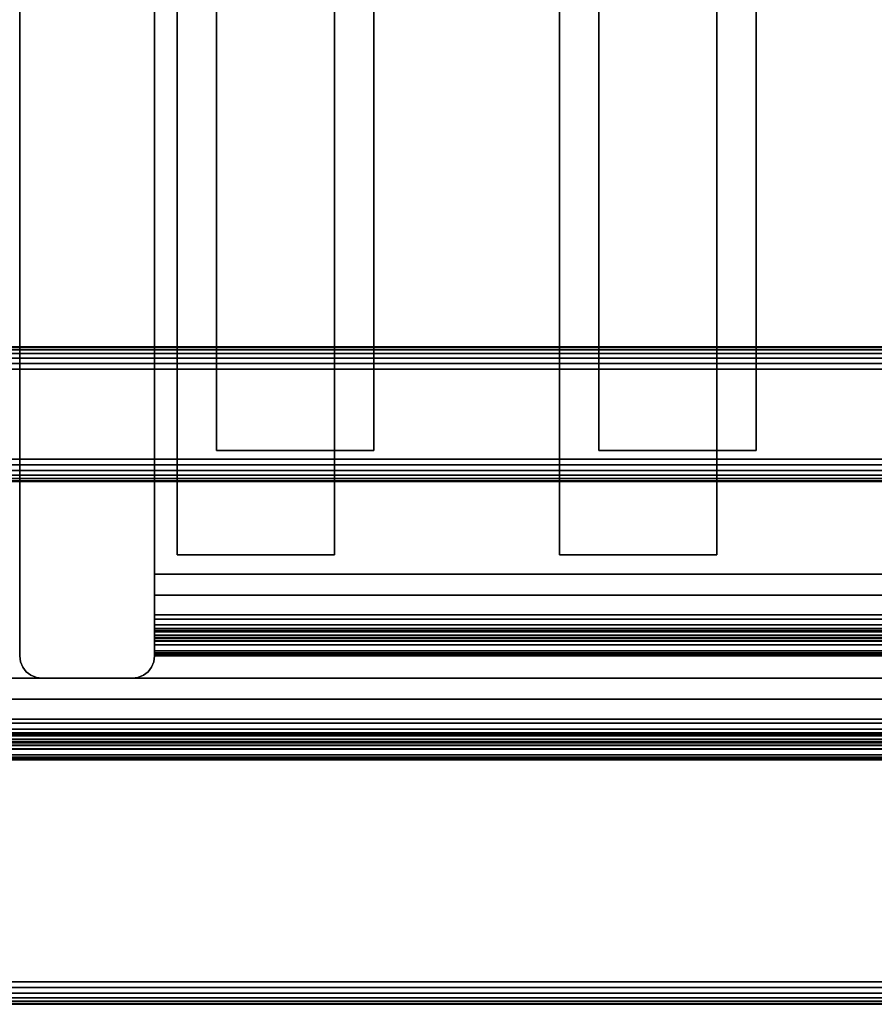
# Model space of a CAD drawing. Units: inches. Extents: x -0.2 to 27, y -20 to 0.
# Drawn here: x 17.5 to 22.2, y -20 to -14.5 of the extents above; entities that cross this region are included whole.
import ezdxf

# ---------------------------------------------------------------- set-up
doc = ezdxf.new("R2010")
doc.units = ezdxf.units.IN
doc.header["$MEASUREMENT"] = 0
for name, color, linetype in [('A-FURN-3-STORAGE-LOWER-WOOD-DIVIDERPANEL-EDGE-VERTICAL', 255, 'Continuous'), ('A-FURN-3-STORAGE-LOWER-WOOD-DIVIDERPANEL-SURFACE-VERTICAL', 255, 'Continuous'), ('A-FURN-3-STORAGE-LOWER-WOOD-SHELF-ABS-WRAP', 250, 'Continuous'), ('A-FURN-3-STORAGE-LOWER-WOOD-SHELF-CORE-SURFACE-HORIZONTAL', 255, 'Continuous'), ('A-FURN-3-STORAGE-LOWER-WOOD-TOEKICK-EDGE-HORIZONTAL', 255, 'Continuous'), ('A-FURN-3-STORAGE-LOWER-WOOD-TOEKICK-SURFACE-HORIZONTAL', 255, 'Continuous'), ('A-FURN-3-STORAGE-LOWER-WOOD-TOP-EDGE-HORIZONTAL', 255, 'Continuous'), ('A-FURN-3-STORAGE-LOWER-WOOD-TOP-SURFACE-HORIZONTAL', 255, 'Continuous')]:
    doc.layers.add(name, color=color, linetype=linetype)

msp = doc.modelspace()

# ---------------------------------------------------------------- linework, layer by layer
at = {"layer": 'A-FURN-3-STORAGE-LOWER-WOOD-DIVIDERPANEL-EDGE-VERTICAL'}
msp.add_3dface([(18.125, -18.1874, 83.25), (17.625, -18.1874, 83.25), (17.625, -18.1874, 4.4531), (18.125, -18.1874, 4.4531)], dxfattribs=at)
at = {"layer": 'A-FURN-3-STORAGE-LOWER-WOOD-DIVIDERPANEL-SURFACE-VERTICAL', "invisible_edges": 8}
for points in [[(17.5, -18.0624, 83.25), (17.5, -0.875, 83.25), (17.5, -0.875, 4.4531), (17.5, -18.0624, 4.4531)], [(18.25, -18.0624, 4.4531), (18.25, -0.875, 4.4531), (18.25, -0.875, 83.25), (18.25, -18.0624, 83.25)]]:
    msp.add_3dface(points, dxfattribs=at)
at = {"layer": 'A-FURN-3-STORAGE-LOWER-WOOD-SHELF-ABS-WRAP'}
for points in [[(26.25, -0.875, 4.375), (26.25, -18.1866, 4.375), (0.75, -18.1866, 4.375), (0.75, -0.875, 4.375)], [(0.75, -0.875, 4.4531), (0.75, -18.1865, 4.4531), (26.25, -18.1865, 4.4531), (26.25, -0.875, 4.4531)], [(26.25, -0.875, 35.709), (26.25, -17.6074, 35.709), (18.25, -17.6074, 35.709), (18.25, -0.875, 35.709)], [(18.25, -0.875, 35.7871), (18.25, -17.6073, 35.7871), (26.25, -17.6073, 35.7871), (26.25, -0.875, 35.7871)], [(26.25, -0.875, 51.654), (26.25, -17.6074, 51.654), (18.25, -17.6074, 51.654), (18.25, -0.875, 51.654)], [(18.25, -0.875, 51.7321), (18.25, -17.6073, 51.7321), (26.25, -17.6073, 51.7321), (26.25, -0.875, 51.7321)], [(26.25, -0.875, 19.764), (26.25, -17.6074, 19.764), (18.25, -17.6074, 19.764), (18.25, -0.875, 19.764)], [(18.25, -0.875, 19.8421), (18.25, -17.6073, 19.8421), (26.25, -17.6073, 19.8421), (26.25, -0.875, 19.8421)], [(26.25, -0.875, 67.599), (26.25, -17.6074, 67.599), (18.25, -17.6074, 67.599), (18.25, -0.875, 67.599)], [(18.25, -0.875, 67.6771), (18.25, -17.6073, 67.6771), (26.25, -17.6073, 67.6771), (26.25, -0.875, 67.6771)], [(18.375, -0.875, 4.5331), (18.375, -0.875, 4.4531), (18.375, -17.5, 4.4531), (18.375, -17.5, 4.5331)], [(19.25, -0.875, 4.5331), (18.375, -0.875, 4.5331), (18.375, -17.5, 4.5331), (19.25, -17.5, 4.5331)], [(18.5938, -0.875, 35.8671), (18.5938, -0.875, 35.7871), (18.5938, -16.9208, 35.7871), (18.5938, -16.9208, 35.8671)], [(19.4688, -0.875, 35.8671), (18.5938, -0.875, 35.8671), (18.5938, -16.9208, 35.8671), (19.4688, -16.9208, 35.8671)], [(18.5938, -0.875, 51.8121), (18.5938, -0.875, 51.7321), (18.5938, -16.9208, 51.7321), (18.5938, -16.9208, 51.8121)], [(19.4688, -0.875, 51.8121), (18.5938, -0.875, 51.8121), (18.5938, -16.9208, 51.8121), (19.4688, -16.9208, 51.8121)], [(18.5938, -0.875, 19.9221), (18.5938, -0.875, 19.8421), (18.5938, -16.9208, 19.8421), (18.5938, -16.9208, 19.9221)], [(19.4688, -0.875, 19.9221), (18.5938, -0.875, 19.9221), (18.5938, -16.9208, 19.9221), (19.4688, -16.9208, 19.9221)], [(18.5938, -0.875, 67.7571), (18.5938, -0.875, 67.6771), (18.5938, -16.9208, 67.6771), (18.5938, -16.9208, 67.7571)], [(19.4688, -0.875, 67.7571), (18.5938, -0.875, 67.7571), (18.5938, -16.9208, 67.7571), (19.4688, -16.9208, 67.7571)], [(19.25, -17.5, 4.5331), (19.25, -17.5, 4.4531), (19.25, -0.875, 4.4531), (19.25, -0.875, 4.5331)], [(19.4688, -16.9208, 35.8671), (19.4688, -16.9208, 35.7871), (19.4688, -0.875, 35.7871), (19.4688, -0.875, 35.8671)], [(19.4688, -16.9208, 51.8121), (19.4688, -16.9208, 51.7321), (19.4688, -0.875, 51.7321), (19.4688, -0.875, 51.8121)], [(19.4688, -16.9208, 19.9221), (19.4688, -16.9208, 19.8421), (19.4688, -0.875, 19.8421), (19.4688, -0.875, 19.9221)], [(19.4688, -16.9208, 67.7571), (19.4688, -16.9208, 67.6771), (19.4688, -0.875, 67.6771), (19.4688, -0.875, 67.7571)], [(20.5, -0.875, 4.5331), (20.5, -0.875, 4.4531), (20.5, -17.5, 4.4531), (20.5, -17.5, 4.5331)], [(21.375, -0.875, 4.5331), (20.5, -0.875, 4.5331), (20.5, -17.5, 4.5331), (21.375, -17.5, 4.5331)], [(20.7188, -0.875, 35.8671), (20.7188, -0.875, 35.7871), (20.7188, -16.9208, 35.7871), (20.7188, -16.9208, 35.8671)], [(21.5938, -0.875, 35.8671), (20.7188, -0.875, 35.8671), (20.7188, -16.9208, 35.8671), (21.5938, -16.9208, 35.8671)], [(20.7188, -0.875, 51.8121), (20.7188, -0.875, 51.7321), (20.7188, -16.9208, 51.7321), (20.7188, -16.9208, 51.8121)], [(21.5938, -0.875, 51.8121), (20.7188, -0.875, 51.8121), (20.7188, -16.9208, 51.8121), (21.5938, -16.9208, 51.8121)], [(20.7188, -0.875, 19.9221), (20.7188, -0.875, 19.8421), (20.7188, -16.9208, 19.8421), (20.7188, -16.9208, 19.9221)], [(21.5938, -0.875, 19.9221), (20.7188, -0.875, 19.9221), (20.7188, -16.9208, 19.9221), (21.5938, -16.9208, 19.9221)], [(20.7188, -0.875, 67.7571), (20.7188, -0.875, 67.6771), (20.7188, -16.9208, 67.6771), (20.7188, -16.9208, 67.7571)], [(21.5938, -0.875, 67.7571), (20.7188, -0.875, 67.7571), (20.7188, -16.9208, 67.7571), (21.5938, -16.9208, 67.7571)], [(21.375, -17.5, 4.5331), (21.375, -17.5, 4.4531), (21.375, -0.875, 4.4531), (21.375, -0.875, 4.5331)], [(21.5938, -16.9208, 35.8671), (21.5938, -16.9208, 35.7871), (21.5938, -0.875, 35.7871), (21.5938, -0.875, 35.8671)], [(21.5938, -16.9208, 51.8121), (21.5938, -16.9208, 51.7321), (21.5938, -0.875, 51.7321), (21.5938, -0.875, 51.8121)], [(21.5938, -16.9208, 19.9221), (21.5938, -16.9208, 19.8421), (21.5938, -0.875, 19.8421), (21.5938, -0.875, 19.9221)], [(21.5938, -16.9208, 67.7571), (21.5938, -16.9208, 67.6771), (21.5938, -0.875, 67.6771), (21.5938, -0.875, 67.7571)], [(18.5938, -16.9208, 35.8671), (18.5938, -16.9208, 35.7871), (19.4688, -16.9208, 35.7871), (19.4688, -16.9208, 35.8671)], [(18.5938, -16.9208, 51.8121), (18.5938, -16.9208, 51.7321), (19.4688, -16.9208, 51.7321), (19.4688, -16.9208, 51.8121)], [(18.5938, -16.9208, 19.9221), (18.5938, -16.9208, 19.8421), (19.4688, -16.9208, 19.8421), (19.4688, -16.9208, 19.9221)], [(18.5938, -16.9208, 67.7571), (18.5938, -16.9208, 67.6771), (19.4688, -16.9208, 67.6771), (19.4688, -16.9208, 67.7571)], [(20.7188, -16.9208, 35.8671), (20.7188, -16.9208, 35.7871), (21.5938, -16.9208, 35.7871), (21.5938, -16.9208, 35.8671)], [(20.7188, -16.9208, 51.8121), (20.7188, -16.9208, 51.7321), (21.5938, -16.9208, 51.7321), (21.5938, -16.9208, 51.8121)], [(20.7188, -16.9208, 19.9221), (20.7188, -16.9208, 19.8421), (21.5938, -16.9208, 19.8421), (21.5938, -16.9208, 19.9221)], [(20.7188, -16.9208, 67.7571), (20.7188, -16.9208, 67.6771), (21.5938, -16.9208, 67.6771), (21.5938, -16.9208, 67.7571)], [(18.375, -17.5, 4.5331), (18.375, -17.5, 4.4531), (19.25, -17.5, 4.4531), (19.25, -17.5, 4.5331)], [(20.5, -17.5, 4.5331), (20.5, -17.5, 4.4531), (21.375, -17.5, 4.4531), (21.375, -17.5, 4.5331)], [(18.25, -17.8583, 34.8809), (18.25, -17.8583, 34.959), (26.25, -17.8583, 34.959), (26.25, -17.8583, 34.8809)], [(18.25, -17.8583, 50.8259), (18.25, -17.8583, 50.904), (26.25, -17.8583, 50.904), (26.25, -17.8583, 50.8259)], [(18.25, -17.8583, 18.9359), (18.25, -17.8583, 19.014), (26.25, -17.8583, 19.014), (26.25, -17.8583, 18.9359)], [(18.25, -17.8583, 66.7709), (18.25, -17.8583, 66.849), (26.25, -17.8583, 66.849), (26.25, -17.8583, 66.7709)], [(18.25, -18.0614, 35.084), (18.25, -18.0614, 35.333), (26.25, -18.0614, 35.333), (26.25, -18.0614, 35.084)], [(18.25, -18.0614, 51.029), (18.25, -18.0614, 51.278), (26.25, -18.0614, 51.278), (26.25, -18.0614, 51.029)], [(18.25, -18.0614, 19.139), (18.25, -18.0614, 19.388), (26.25, -18.0614, 19.388), (26.25, -18.0614, 19.139)], [(18.25, -18.0614, 66.974), (18.25, -18.0614, 67.223), (26.25, -18.0614, 67.223), (26.25, -18.0614, 66.974)], [(0.75, -18.4375, 3.5468), (0.75, -18.4375, 3.625), (26.25, -18.4375, 3.625), (26.25, -18.4375, 3.5468)], [(0.75, -18.6406, 3.75), (0.75, -18.6406, 3.999), (26.25, -18.6406, 3.999), (26.25, -18.6406, 3.75)]]:
    msp.add_3dface(points, dxfattribs=at)
for points, invisible_edges in [([(18.25, -17.6074, 35.709), (18.25, -17.6073, 35.7871), (18.25, -0.875, 35.7871), (18.25, -0.875, 35.709)], 1), ([(18.25, -17.6074, 51.654), (18.25, -17.6073, 51.7321), (18.25, -0.875, 51.7321), (18.25, -0.875, 51.654)], 1), ([(18.25, -17.6074, 19.764), (18.25, -17.6073, 19.8421), (18.25, -0.875, 19.8421), (18.25, -0.875, 19.764)], 1), ([(18.25, -17.6074, 67.599), (18.25, -17.6073, 67.6771), (18.25, -0.875, 67.6771), (18.25, -0.875, 67.599)], 1), ([(18.25, -17.6073, 35.7871), (18.25, -17.6074, 35.709), (18.25, -17.7054, 35.6962), (18.25, -17.7248, 35.7717)], 5), ([(18.25, -17.6073, 51.7321), (18.25, -17.6074, 51.654), (18.25, -17.7054, 51.6412), (18.25, -17.7248, 51.7167)], 5), ([(18.25, -17.6073, 19.8421), (18.25, -17.6074, 19.764), (18.25, -17.7054, 19.7512), (18.25, -17.7248, 19.8267)], 5), ([(18.25, -17.6073, 67.6771), (18.25, -17.6074, 67.599), (18.25, -17.7054, 67.5862), (18.25, -17.7248, 67.6617)], 5), ([(18.25, -17.7248, 35.7717), (18.25, -17.7054, 35.6962), (18.25, -17.7958, 35.6588), (18.25, -17.8344, 35.7263)], 5), ([(18.25, -17.7248, 51.7167), (18.25, -17.7054, 51.6412), (18.25, -17.7958, 51.6038), (18.25, -17.8344, 51.6713)], 5), ([(18.25, -17.7248, 19.8267), (18.25, -17.7054, 19.7512), (18.25, -17.7958, 19.7138), (18.25, -17.8344, 19.7813)], 5), ([(18.25, -17.7248, 67.6617), (18.25, -17.7054, 67.5862), (18.25, -17.7958, 67.5488), (18.25, -17.8344, 67.6163)], 5), ([(18.25, -17.8344, 35.7263), (18.25, -17.7958, 35.6588), (18.25, -17.8735, 35.5992), (18.25, -17.9284, 35.6541)], 5), ([(18.25, -17.8344, 51.6713), (18.25, -17.7958, 51.6038), (18.25, -17.8735, 51.5442), (18.25, -17.9284, 51.5991)], 5), ([(18.25, -17.8344, 19.7813), (18.25, -17.7958, 19.7138), (18.25, -17.8735, 19.6542), (18.25, -17.9284, 19.7091)], 5), ([(18.25, -17.8344, 67.6163), (18.25, -17.7958, 67.5488), (18.25, -17.8735, 67.4892), (18.25, -17.9284, 67.5441)], 5), ([(18.25, -17.8583, 34.959), (18.25, -17.8583, 34.8809), (18.25, -17.9109, 34.8878), (18.25, -17.8907, 34.9633)], 4), ([(18.25, -17.8583, 50.904), (18.25, -17.8583, 50.8259), (18.25, -17.9109, 50.8328), (18.25, -17.8907, 50.9083)], 4), ([(18.25, -17.8583, 19.014), (18.25, -17.8583, 18.9359), (18.25, -17.9109, 18.9428), (18.25, -17.8907, 19.0183)], 4), ([(18.25, -17.8583, 66.849), (18.25, -17.8583, 66.7709), (18.25, -17.9109, 66.7778), (18.25, -17.8907, 66.8533)], 4), ([(18.25, -17.9284, 35.6541), (18.25, -17.8735, 35.5992), (18.25, -17.9331, 35.5215), (18.25, -18.0006, 35.5601)], 5), ([(18.25, -17.9284, 51.5991), (18.25, -17.8735, 51.5442), (18.25, -17.9331, 51.4665), (18.25, -18.0006, 51.5051)], 5), ([(18.25, -17.9284, 19.7091), (18.25, -17.8735, 19.6542), (18.25, -17.9331, 19.5765), (18.25, -18.0006, 19.6151)], 5), ([(18.25, -17.9284, 67.5441), (18.25, -17.8735, 67.4892), (18.25, -17.9331, 67.4115), (18.25, -18.0006, 67.4501)], 5), ([(18.25, -17.8907, 34.9633), (18.25, -17.9109, 34.8878), (18.25, -17.9599, 34.9081), (18.25, -17.9208, 34.9757)], 5), ([(18.25, -17.8907, 50.9083), (18.25, -17.9109, 50.8328), (18.25, -17.9599, 50.8531), (18.25, -17.9208, 50.9207)], 5), ([(18.25, -17.8907, 19.0183), (18.25, -17.9109, 18.9428), (18.25, -17.9599, 18.9631), (18.25, -17.9208, 19.0307)], 5), ([(18.25, -17.8907, 66.8533), (18.25, -17.9109, 66.7778), (18.25, -17.9599, 66.7981), (18.25, -17.9208, 66.8657)], 5), ([(18.25, -17.9208, 34.9757), (18.25, -17.9599, 34.9081), (18.25, -18.0019, 34.9404), (18.25, -17.9467, 34.9956)], 5), ([(18.25, -17.9208, 50.9207), (18.25, -17.9599, 50.8531), (18.25, -18.0019, 50.8854), (18.25, -17.9467, 50.9406)], 5), ([(18.25, -17.9208, 19.0307), (18.25, -17.9599, 18.9631), (18.25, -18.0019, 18.9954), (18.25, -17.9467, 19.0506)], 5), ([(18.25, -17.9208, 66.8657), (18.25, -17.9599, 66.7981), (18.25, -18.0019, 66.8304), (18.25, -17.9467, 66.8856)], 5), ([(18.25, -18.0006, 35.5601), (18.25, -17.9331, 35.5215), (18.25, -17.9705, 35.4311), (18.25, -18.046, 35.4505)], 5), ([(18.25, -18.0006, 51.5051), (18.25, -17.9331, 51.4665), (18.25, -17.9705, 51.3761), (18.25, -18.046, 51.3955)], 5), ([(18.25, -18.0006, 19.6151), (18.25, -17.9331, 19.5765), (18.25, -17.9705, 19.4861), (18.25, -18.046, 19.5055)], 5), ([(18.25, -18.0006, 67.4501), (18.25, -17.9331, 67.4115), (18.25, -17.9705, 67.3211), (18.25, -18.046, 67.3405)], 5), ([(18.25, -17.9467, 34.9956), (18.25, -18.0019, 34.9404), (18.25, -18.0342, 34.9824), (18.25, -17.9666, 35.0215)], 5), ([(18.25, -17.9467, 50.9406), (18.25, -18.0019, 50.8854), (18.25, -18.0342, 50.9274), (18.25, -17.9666, 50.9665)], 5), ([(18.25, -17.9467, 19.0506), (18.25, -18.0019, 18.9954), (18.25, -18.0342, 19.0374), (18.25, -17.9666, 19.0765)], 5), ([(18.25, -17.9467, 66.8856), (18.25, -18.0019, 66.8304), (18.25, -18.0342, 66.8724), (18.25, -17.9666, 66.9115)], 5), ([(18.25, -17.9666, 35.0215), (18.25, -18.0342, 34.9824), (18.25, -18.0545, 35.0314), (18.25, -17.979, 35.0516)], 5), ([(18.25, -17.9666, 50.9665), (18.25, -18.0342, 50.9274), (18.25, -18.0545, 50.9764), (18.25, -17.979, 50.9966)], 5), ([(18.25, -17.9666, 19.0765), (18.25, -18.0342, 19.0374), (18.25, -18.0545, 19.0864), (18.25, -17.979, 19.1066)], 5), ([(18.25, -17.9666, 66.9115), (18.25, -18.0342, 66.8724), (18.25, -18.0545, 66.9214), (18.25, -17.979, 66.9416)], 5), ([(18.25, -18.046, 35.4505), (18.25, -17.9705, 35.4311), (18.25, -17.9833, 35.333), (18.25, -18.0614, 35.333)], 5), ([(18.25, -18.046, 51.3955), (18.25, -17.9705, 51.3761), (18.25, -17.9833, 51.278), (18.25, -18.0614, 51.278)], 5), ([(18.25, -18.046, 19.5055), (18.25, -17.9705, 19.4861), (18.25, -17.9833, 19.388), (18.25, -18.0614, 19.388)], 5), ([(18.25, -18.046, 67.3405), (18.25, -17.9705, 67.3211), (18.25, -17.9833, 67.223), (18.25, -18.0614, 67.223)], 5), ([(18.25, -17.979, 35.0516), (18.25, -18.0545, 35.0314), (18.25, -18.0614, 35.084), (18.25, -17.9833, 35.084)], 5), ([(18.25, -17.979, 50.9966), (18.25, -18.0545, 50.9764), (18.25, -18.0614, 51.029), (18.25, -17.9833, 51.029)], 5), ([(18.25, -17.979, 19.1066), (18.25, -18.0545, 19.0864), (18.25, -18.0614, 19.139), (18.25, -17.9833, 19.139)], 5), ([(18.25, -17.979, 66.9416), (18.25, -18.0545, 66.9214), (18.25, -18.0614, 66.974), (18.25, -17.9833, 66.974)], 5), ([(18.25, -18.0614, 35.333), (18.25, -17.9833, 35.333), (18.25, -17.9833, 35.084), (18.25, -18.0614, 35.084)], 5), ([(18.25, -18.0614, 51.278), (18.25, -17.9833, 51.278), (18.25, -17.9833, 51.029), (18.25, -18.0614, 51.029)], 5), ([(18.25, -18.0614, 19.388), (18.25, -17.9833, 19.388), (18.25, -17.9833, 19.139), (18.25, -18.0614, 19.139)], 5), ([(18.25, -18.0614, 67.223), (18.25, -17.9833, 67.223), (18.25, -17.9833, 66.974), (18.25, -18.0614, 66.974)], 5)]:
    msp.add_3dface(points, dxfattribs=dict(at, invisible_edges=invisible_edges))
at = {"layer": 'A-FURN-3-STORAGE-LOWER-WOOD-SHELF-CORE-SURFACE-HORIZONTAL'}
for points in [[(26.25, -0.875, 3.625), (26.25, -18.4375, 3.625), (0.75, -18.4375, 3.625), (0.75, -0.875, 3.625)], [(26.25, -0.875, 34.959), (26.25, -17.8583, 34.959), (18.25, -17.8583, 34.959), (18.25, -0.875, 34.959)], [(26.25, -0.875, 50.904), (26.25, -17.8583, 50.904), (18.25, -17.8583, 50.904), (18.25, -0.875, 50.904)], [(26.25, -0.875, 19.014), (26.25, -17.8583, 19.014), (18.25, -17.8583, 19.014), (18.25, -0.875, 19.014)], [(26.25, -0.875, 66.849), (26.25, -17.8583, 66.849), (18.25, -17.8583, 66.849), (18.25, -0.875, 66.849)]]:
    msp.add_3dface(points, dxfattribs=at)
at = {"layer": 'A-FURN-3-STORAGE-LOWER-WOOD-TOEKICK-EDGE-HORIZONTAL'}
msp.add_3dface([(26.25, -16.4688, 0.5), (26.25, -16.9688, 0.5), (0.75, -16.9688, 0.5), (0.75, -16.4688, 0.5)], dxfattribs=at)
at = {"layer": 'A-FURN-3-STORAGE-LOWER-WOOD-TOEKICK-SURFACE-HORIZONTAL'}
for points in [[(26.25, -16.3438, 3.625), (26.25, -16.3438, 0.625), (0.75, -16.3438, 0.625), (0.75, -16.3438, 3.625)], [(0.75, -17.0938, 0.625), (26.25, -17.0938, 0.625), (26.25, -17.0938, 3.625), (0.75, -17.0938, 3.625)]]:
    msp.add_3dface(points, dxfattribs=at)
at = {"layer": 'A-FURN-3-STORAGE-LOWER-WOOD-TOP-EDGE-HORIZONTAL'}
msp.add_3dface([(27, -20, 83.375), (27, -20, 83.875), (0, -20, 83.875), (0, -20, 83.375)], dxfattribs=at)
at = {"layer": 'A-FURN-3-STORAGE-LOWER-WOOD-TOP-SURFACE-HORIZONTAL'}
for points in [[(0.018, -0.125, 84), (0.018, -19.875, 84), (26.982, -19.875, 84), (26.982, -0.125, 84)], [(0.018, -19.875, 83.25), (0.018, -0.125, 83.25), (26.982, -0.125, 83.25), (26.982, -19.875, 83.25)]]:
    msp.add_3dface(points, dxfattribs=at)

# ---------------------------------------------------------------- meshes
at = {"layer": 'A-FURN-3-STORAGE-LOWER-WOOD-DIVIDERPANEL-EDGE-VERTICAL'}
mesh = msp.add_polymesh((2, 7), dxfattribs=at)
for k, corner in enumerate([(17.5, -18.0624, 4.4531), (17.5043, -18.0948, 4.4531), (17.5167, -18.1249, 4.4531), (17.5366, -18.1508, 4.4531), (17.5625, -18.1707, 4.4531), (17.5926, -18.1832, 4.4531), (17.625, -18.1874, 4.4531), (17.5, -18.0624, 83.25), (17.5043, -18.0948, 83.25), (17.5167, -18.1249, 83.25), (17.5366, -18.1508, 83.25), (17.5625, -18.1707, 83.25), (17.5926, -18.1832, 83.25), (17.625, -18.1874, 83.25)]):
    mesh.set_mesh_vertex(divmod(k, 7), corner)
mesh = msp.add_polymesh((2, 7), dxfattribs=at)
for k, corner in enumerate([(18.125, -18.1874, 4.4531), (18.1574, -18.1832, 4.4531), (18.1875, -18.1707, 4.4531), (18.2134, -18.1508, 4.4531), (18.2333, -18.1249, 4.4531), (18.2457, -18.0948, 4.4531), (18.25, -18.0624, 4.4531), (18.125, -18.1874, 83.25), (18.1574, -18.1832, 83.25), (18.1875, -18.1707, 83.25), (18.2134, -18.1508, 83.25), (18.2333, -18.1249, 83.25), (18.2457, -18.0948, 83.25), (18.25, -18.0624, 83.25)]):
    mesh.set_mesh_vertex(divmod(k, 7), corner)
at = {"layer": 'A-FURN-3-STORAGE-LOWER-WOOD-SHELF-ABS-WRAP'}
mesh = msp.add_polymesh((2, 7), dxfattribs=at)
for k, corner in enumerate([(26.25, -18.0614, 35.333), (26.25, -18.046, 35.4505), (26.25, -18.0006, 35.5601), (26.25, -17.9284, 35.6541), (26.25, -17.8344, 35.7263), (26.25, -17.7248, 35.7717), (26.25, -17.6073, 35.7871), (18.25, -18.0614, 35.333), (18.25, -18.046, 35.4505), (18.25, -18.0006, 35.5601), (18.25, -17.9284, 35.6541), (18.25, -17.8344, 35.7263), (18.25, -17.7248, 35.7717), (18.25, -17.6073, 35.7871)]):
    mesh.set_mesh_vertex(divmod(k, 7), corner)
mesh = msp.add_polymesh((2, 7), dxfattribs=at)
for k, corner in enumerate([(26.25, -18.0614, 51.278), (26.25, -18.046, 51.3955), (26.25, -18.0006, 51.5051), (26.25, -17.9284, 51.5991), (26.25, -17.8344, 51.6713), (26.25, -17.7248, 51.7167), (26.25, -17.6073, 51.7321), (18.25, -18.0614, 51.278), (18.25, -18.046, 51.3955), (18.25, -18.0006, 51.5051), (18.25, -17.9284, 51.5991), (18.25, -17.8344, 51.6713), (18.25, -17.7248, 51.7167), (18.25, -17.6073, 51.7321)]):
    mesh.set_mesh_vertex(divmod(k, 7), corner)
mesh = msp.add_polymesh((2, 7), dxfattribs=at)
for k, corner in enumerate([(26.25, -18.0614, 19.388), (26.25, -18.046, 19.5055), (26.25, -18.0006, 19.6151), (26.25, -17.9284, 19.7091), (26.25, -17.8344, 19.7813), (26.25, -17.7248, 19.8267), (26.25, -17.6073, 19.8421), (18.25, -18.0614, 19.388), (18.25, -18.046, 19.5055), (18.25, -18.0006, 19.6151), (18.25, -17.9284, 19.7091), (18.25, -17.8344, 19.7813), (18.25, -17.7248, 19.8267), (18.25, -17.6073, 19.8421)]):
    mesh.set_mesh_vertex(divmod(k, 7), corner)
mesh = msp.add_polymesh((2, 7), dxfattribs=at)
for k, corner in enumerate([(26.25, -18.0614, 67.223), (26.25, -18.046, 67.3405), (26.25, -18.0006, 67.4501), (26.25, -17.9284, 67.5441), (26.25, -17.8344, 67.6163), (26.25, -17.7248, 67.6617), (26.25, -17.6073, 67.6771), (18.25, -18.0614, 67.223), (18.25, -18.046, 67.3405), (18.25, -18.0006, 67.4501), (18.25, -17.9284, 67.5441), (18.25, -17.8344, 67.6163), (18.25, -17.7248, 67.6617), (18.25, -17.6073, 67.6771)]):
    mesh.set_mesh_vertex(divmod(k, 7), corner)
mesh = msp.add_polymesh((2, 7), dxfattribs=at)
for k, corner in enumerate([(26.25, -17.8583, 34.959), (26.25, -17.8907, 34.9633), (26.25, -17.9208, 34.9757), (26.25, -17.9467, 34.9956), (26.25, -17.9666, 35.0215), (26.25, -17.979, 35.0516), (26.25, -17.9833, 35.084), (18.25, -17.8583, 34.959), (18.25, -17.8907, 34.9633), (18.25, -17.9208, 34.9757), (18.25, -17.9467, 34.9956), (18.25, -17.9666, 35.0215), (18.25, -17.979, 35.0516), (18.25, -17.9833, 35.084)]):
    mesh.set_mesh_vertex(divmod(k, 7), corner)
mesh = msp.add_polymesh((2, 7), dxfattribs=at)
for k, corner in enumerate([(18.25, -17.8583, 34.8809), (18.25, -17.9109, 34.8878), (18.25, -17.9599, 34.9081), (18.25, -18.0019, 34.9404), (18.25, -18.0342, 34.9824), (18.25, -18.0545, 35.0314), (18.25, -18.0614, 35.084), (26.25, -17.8583, 34.8809), (26.25, -17.9109, 34.8878), (26.25, -17.9599, 34.9081), (26.25, -18.0019, 34.9404), (26.25, -18.0342, 34.9824), (26.25, -18.0545, 35.0314), (26.25, -18.0614, 35.084)]):
    mesh.set_mesh_vertex(divmod(k, 7), corner)
mesh = msp.add_polymesh((2, 7), dxfattribs=at)
for k, corner in enumerate([(26.25, -17.8583, 50.904), (26.25, -17.8907, 50.9083), (26.25, -17.9208, 50.9207), (26.25, -17.9467, 50.9406), (26.25, -17.9666, 50.9665), (26.25, -17.979, 50.9966), (26.25, -17.9833, 51.029), (18.25, -17.8583, 50.904), (18.25, -17.8907, 50.9083), (18.25, -17.9208, 50.9207), (18.25, -17.9467, 50.9406), (18.25, -17.9666, 50.9665), (18.25, -17.979, 50.9966), (18.25, -17.9833, 51.029)]):
    mesh.set_mesh_vertex(divmod(k, 7), corner)
mesh = msp.add_polymesh((2, 7), dxfattribs=at)
for k, corner in enumerate([(18.25, -17.8583, 50.8259), (18.25, -17.9109, 50.8328), (18.25, -17.9599, 50.8531), (18.25, -18.0019, 50.8854), (18.25, -18.0342, 50.9274), (18.25, -18.0545, 50.9764), (18.25, -18.0614, 51.029), (26.25, -17.8583, 50.8259), (26.25, -17.9109, 50.8328), (26.25, -17.9599, 50.8531), (26.25, -18.0019, 50.8854), (26.25, -18.0342, 50.9274), (26.25, -18.0545, 50.9764), (26.25, -18.0614, 51.029)]):
    mesh.set_mesh_vertex(divmod(k, 7), corner)
mesh = msp.add_polymesh((2, 7), dxfattribs=at)
for k, corner in enumerate([(26.25, -17.8583, 19.014), (26.25, -17.8907, 19.0183), (26.25, -17.9208, 19.0307), (26.25, -17.9467, 19.0506), (26.25, -17.9666, 19.0765), (26.25, -17.979, 19.1066), (26.25, -17.9833, 19.139), (18.25, -17.8583, 19.014), (18.25, -17.8907, 19.0183), (18.25, -17.9208, 19.0307), (18.25, -17.9467, 19.0506), (18.25, -17.9666, 19.0765), (18.25, -17.979, 19.1066), (18.25, -17.9833, 19.139)]):
    mesh.set_mesh_vertex(divmod(k, 7), corner)
mesh = msp.add_polymesh((2, 7), dxfattribs=at)
for k, corner in enumerate([(18.25, -17.8583, 18.9359), (18.25, -17.9109, 18.9428), (18.25, -17.9599, 18.9631), (18.25, -18.0019, 18.9954), (18.25, -18.0342, 19.0374), (18.25, -18.0545, 19.0864), (18.25, -18.0614, 19.139), (26.25, -17.8583, 18.9359), (26.25, -17.9109, 18.9428), (26.25, -17.9599, 18.9631), (26.25, -18.0019, 18.9954), (26.25, -18.0342, 19.0374), (26.25, -18.0545, 19.0864), (26.25, -18.0614, 19.139)]):
    mesh.set_mesh_vertex(divmod(k, 7), corner)
mesh = msp.add_polymesh((2, 7), dxfattribs=at)
for k, corner in enumerate([(26.25, -17.8583, 66.849), (26.25, -17.8907, 66.8533), (26.25, -17.9208, 66.8657), (26.25, -17.9467, 66.8856), (26.25, -17.9666, 66.9115), (26.25, -17.979, 66.9416), (26.25, -17.9833, 66.974), (18.25, -17.8583, 66.849), (18.25, -17.8907, 66.8533), (18.25, -17.9208, 66.8657), (18.25, -17.9467, 66.8856), (18.25, -17.9666, 66.9115), (18.25, -17.979, 66.9416), (18.25, -17.9833, 66.974)]):
    mesh.set_mesh_vertex(divmod(k, 7), corner)
mesh = msp.add_polymesh((2, 7), dxfattribs=at)
for k, corner in enumerate([(18.25, -17.8583, 66.7709), (18.25, -17.9109, 66.7778), (18.25, -17.9599, 66.7981), (18.25, -18.0019, 66.8304), (18.25, -18.0342, 66.8724), (18.25, -18.0545, 66.9214), (18.25, -18.0614, 66.974), (26.25, -17.8583, 66.7709), (26.25, -17.9109, 66.7778), (26.25, -17.9599, 66.7981), (26.25, -18.0019, 66.8304), (26.25, -18.0342, 66.8724), (26.25, -18.0545, 66.9214), (26.25, -18.0614, 66.974)]):
    mesh.set_mesh_vertex(divmod(k, 7), corner)
mesh = msp.add_polymesh((2, 7), dxfattribs=at)
for k, corner in enumerate([(26.25, -18.6406, 3.999), (26.25, -18.6252, 4.1165), (26.25, -18.5798, 4.226), (26.25, -18.5076, 4.3201), (26.25, -18.4136, 4.3923), (26.25, -18.304, 4.4376), (26.25, -18.1865, 4.4531), (0.75, -18.6406, 3.999), (0.75, -18.6252, 4.1165), (0.75, -18.5798, 4.226), (0.75, -18.5076, 4.3201), (0.75, -18.4136, 4.3923), (0.75, -18.304, 4.4376), (0.75, -18.1865, 4.4531)]):
    mesh.set_mesh_vertex(divmod(k, 7), corner)
mesh = msp.add_polymesh((2, 7), dxfattribs=at)
for k, corner in enumerate([(26.25, -18.4375, 3.625), (26.25, -18.4699, 3.6292), (26.25, -18.5, 3.6417), (26.25, -18.5259, 3.6616), (26.25, -18.5458, 3.6875), (26.25, -18.5582, 3.7176), (26.25, -18.5625, 3.75), (0.75, -18.4375, 3.625), (0.75, -18.4699, 3.6292), (0.75, -18.5, 3.6417), (0.75, -18.5259, 3.6616), (0.75, -18.5458, 3.6875), (0.75, -18.5582, 3.7176), (0.75, -18.5625, 3.75)]):
    mesh.set_mesh_vertex(divmod(k, 7), corner)
mesh = msp.add_polymesh((2, 7), dxfattribs=at)
for k, corner in enumerate([(0.75, -18.4375, 3.5468), (0.75, -18.4901, 3.5538), (0.75, -18.5391, 3.5741), (0.75, -18.5811, 3.6063), (0.75, -18.6134, 3.6484), (0.75, -18.6337, 3.6974), (0.75, -18.6406, 3.75), (26.25, -18.4375, 3.5468), (26.25, -18.4901, 3.5538), (26.25, -18.5391, 3.5741), (26.25, -18.5811, 3.6063), (26.25, -18.6134, 3.6484), (26.25, -18.6337, 3.6974), (26.25, -18.6406, 3.75)]):
    mesh.set_mesh_vertex(divmod(k, 7), corner)
at = {"layer": 'A-FURN-3-STORAGE-LOWER-WOOD-TOEKICK-EDGE-HORIZONTAL'}
mesh = msp.add_polymesh((2, 7), dxfattribs=at)
for k, corner in enumerate([(0.75, -16.4688, 0.5), (0.75, -16.4364, 0.5042), (0.75, -16.4062, 0.5167), (0.75, -16.3804, 0.5366), (0.75, -16.3605, 0.5625), (0.75, -16.348, 0.5926), (0.75, -16.3438, 0.625), (26.25, -16.4688, 0.5), (26.25, -16.4364, 0.5042), (26.25, -16.4062, 0.5167), (26.25, -16.3804, 0.5366), (26.25, -16.3605, 0.5625), (26.25, -16.348, 0.5926), (26.25, -16.3438, 0.625)]):
    mesh.set_mesh_vertex(divmod(k, 7), corner)
mesh = msp.add_polymesh((2, 7), dxfattribs=at)
for k, corner in enumerate([(0.75, -17.0938, 0.625), (0.75, -17.0895, 0.5926), (0.75, -17.077, 0.5625), (0.75, -17.0571, 0.5366), (0.75, -17.0312, 0.5167), (0.75, -17.0011, 0.5042), (0.75, -16.9688, 0.5), (26.25, -17.0938, 0.625), (26.25, -17.0895, 0.5926), (26.25, -17.077, 0.5625), (26.25, -17.0571, 0.5366), (26.25, -17.0312, 0.5167), (26.25, -17.0011, 0.5042), (26.25, -16.9688, 0.5)]):
    mesh.set_mesh_vertex(divmod(k, 7), corner)
at = {"layer": 'A-FURN-3-STORAGE-LOWER-WOOD-TOP-EDGE-HORIZONTAL'}
mesh = msp.add_polymesh((2, 7), dxfattribs=at)
for k, corner in enumerate([(0, -20, 83.375), (0, -19.9957, 83.3426), (0, -19.9833, 83.3125), (0, -19.9634, 83.2866), (0, -19.9375, 83.2667), (0, -19.9074, 83.2542), (0, -19.875, 83.25), (27, -20, 83.375), (27, -19.9957, 83.3426), (27, -19.9833, 83.3125), (27, -19.9634, 83.2866), (27, -19.9375, 83.2667), (27, -19.9074, 83.2542), (27, -19.875, 83.25)]):
    mesh.set_mesh_vertex(divmod(k, 7), corner)
mesh = msp.add_polymesh((2, 7), dxfattribs=at)
for k, corner in enumerate([(0, -19.875, 84), (0, -19.9074, 83.9957), (0, -19.9375, 83.9832), (0, -19.9634, 83.9634), (0, -19.9833, 83.9375), (0, -19.9957, 83.9073), (0, -20, 83.875), (27, -19.875, 84), (27, -19.9074, 83.9957), (27, -19.9375, 83.9832), (27, -19.9634, 83.9634), (27, -19.9833, 83.9375), (27, -19.9957, 83.9073), (27, -20, 83.875)]):
    mesh.set_mesh_vertex(divmod(k, 7), corner)

doc.saveas('drawing.dxf')
